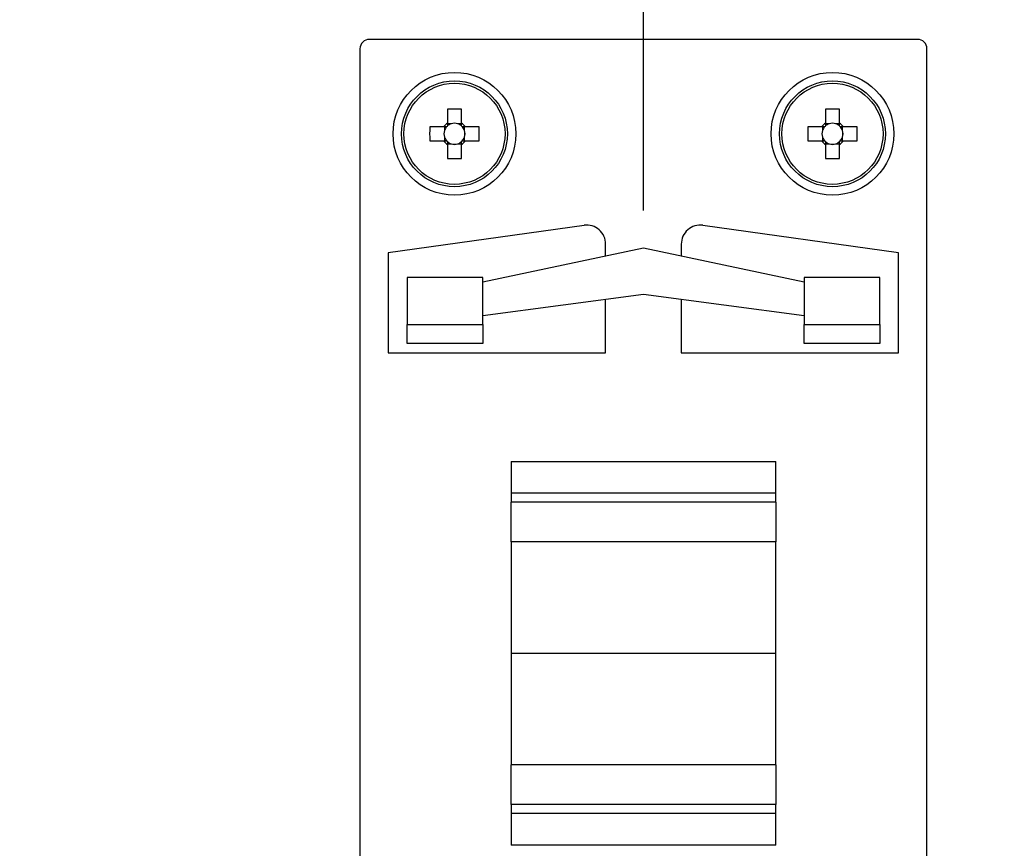
# Model space of a CAD drawing. Extents: x 36 to 806, y 11 to 579.
# Drawn here: x 673 to 725, y 403 to 447 of the extents above; entities that cross this region are included whole.
import ezdxf

# ---------------------------------------------------------------- set-up
doc = ezdxf.new("R2010")
doc.units = 0
doc.header["$LTSCALE"] = 0.5
doc.layers.get('0').update_dxf_attribs({"linetype": 'CONTINUOUS'})
doc.layers.add('1', color=7, linetype='CONTINUOUS')
doc.layers.add('6', color=14, linetype='CONTINUOUS')
doc.styles.get("Standard").update_dxf_attribs({"font": 'txt', "bigfont": 'bigfont'})
doc.styles.add('ＭＳ_ゴシック', font='txt')
doc.dimstyles.get("Standard").update_dxf_attribs({"dimtxt": 0.18, "dimasz": 0.18, "dimexe": 0.18, "dimexo": 0.0625, "dimgap": 0.09, "dimtad": 0, "dimtih": 1, "dimtoh": 1, "dimdec": 4, "dimzin": 0, "dimtxsty": 'STANDARD', "dimcen": 0.09, "dimazin": 3, "dimtfac": 1, "dimtdec": 4, "dimtofl": 0, "dimtmove": 0, "dimatfit": 3, "dimtolj": 1, "dimtzin": 0})

# ---------------------------------------------------------------- blocks, each defined once
blk = doc.blocks.new('_OPEN')
at = {"color": 0}
for q in [(-1, 0.167), (-1, -0.167), (-1, 0)]:
    blk.add_line((0, 0), q, dxfattribs=at)
blk = doc.blocks.new('DIM13')
at = {"layer": '6', "color": 14, "linetype": 'CONTINUOUS'}
for p, q in [((706.374, 436.464), (706.374, 474.664)), ((763.874, 460.014), (763.874, 474.664)), ((706.374, 471.664), (763.874, 471.664))]:
    blk.add_line(p, q, dxfattribs=at)
at = {"layer": '6', "color": 14, "linetype": 'CONTINUOUS', "xscale": 5, "yscale": 5, "zscale": 5}
for p, rotation in [((706.374, 471.664), 179.9999999999998), ((763.874, 471.664), 359.9999999999997)]:
    blk.add_blockref('_OPEN', p, dxfattribs=dict(at, rotation=rotation))
at = {"layer": '6', "color": 14, "linetype": 'CONTINUOUS', "insert": (735.124, 471.664), "char_height": 8, "width": 121.90476, "attachment_point": 8, "style": 'ＭＳ_ゴシック'}
blk.add_mtext('57.5', dxfattribs=at)
blk = doc.blocks.new('DIM14')
at = {"layer": '6', "color": 14, "linetype": 'CONTINUOUS'}
for p, q in [((581.335, 459.014), (581.335, 474.397)), ((591.03, 420.94), (591.03, 474.397)), ((573.335, 471.397), (616.53, 471.397))]:
    blk.add_line(p, q, dxfattribs=at)
at = {"layer": '6', "color": 14, "linetype": 'CONTINUOUS', "xscale": 5, "yscale": 5, "zscale": 5}
for p, rotation in [((581.335, 471.397), 359.9999999999997), ((591.03, 471.397), 179.9999999999995)]:
    blk.add_blockref('_OPEN', p, dxfattribs=dict(at, rotation=rotation))
at = {"layer": '6', "color": 14, "linetype": 'CONTINUOUS', "insert": (602.53, 471.397), "char_height": 8, "width": 114.28571, "attachment_point": 7, "style": 'ＭＳ_ゴシック'}
blk.add_mtext('(10)', dxfattribs=at)

msp = doc.modelspace()

# ---------------------------------------------------------------- linework, layer by layer
at = {"layer": '1', "color": 7, "linetype": 'CONTINUOUS'}
for p, q in [((720.874, 445.514), (691.874, 445.514)), ((691.374, 445.014), (691.374, 381.014)), ((721.374, 381.014), (721.374, 445.014)), ((696.004, 441.821), (696.004, 441.079)), ((696.744, 441.079), (696.744, 441.821)), ((716.004, 441.821), (716.004, 441.079)), ((716.744, 441.079), (716.744, 441.821)), ((695.81, 440.884), (695.068, 440.884)), ((695.847, 440.884), (695.847, 440.69)), ((696.199, 441.042), (696.004, 441.042)), ((696.744, 441.042), (696.55, 441.042)), ((696.902, 440.69), (696.902, 440.884)), ((697.681, 440.884), (696.939, 440.884)), ((715.81, 440.884), (715.068, 440.884)), ((715.847, 440.884), (715.847, 440.69)), ((716.199, 441.042), (716.004, 441.042)), ((716.744, 441.042), (716.55, 441.042)), ((716.902, 440.69), (716.902, 440.884)), ((717.681, 440.884), (716.939, 440.884)), ((695.847, 440.338), (695.847, 440.144)), ((696.902, 440.144), (696.902, 440.338)), ((715.847, 440.338), (715.847, 440.144)), ((716.902, 440.144), (716.902, 440.338)), ((695.068, 440.144), (695.81, 440.144)), ((696.004, 439.987), (696.199, 439.987)), ((696.004, 439.949), (696.004, 439.208)), ((696.55, 439.987), (696.744, 439.987)), ((696.744, 439.208), (696.744, 439.949)), ((696.939, 440.144), (697.681, 440.144)), ((715.068, 440.144), (715.81, 440.144)), ((716.004, 439.987), (716.199, 439.987)), ((716.004, 439.949), (716.004, 439.208)), ((716.55, 439.987), (716.744, 439.987)), ((716.744, 439.208), (716.744, 439.949)), ((716.939, 440.144), (717.681, 440.144)), ((703.235, 435.67), (692.874, 434.214)), ((719.874, 434.214), (709.514, 435.67)), ((704.374, 434.039), (704.374, 434.68)), ((708.374, 434.68), (708.374, 434.039)), ((692.874, 434.214), (692.874, 428.914)), ((706.374, 434.464), (697.874, 432.657)), ((714.874, 432.657), (706.374, 434.464)), ((719.874, 428.914), (719.874, 434.214)), ((693.874, 432.914), (693.874, 430.414)), ((697.874, 432.914), (693.874, 432.914)), ((697.874, 430.414), (697.874, 432.914)), ((714.874, 432.914), (714.874, 430.414)), ((718.874, 432.914), (714.874, 432.914)), ((718.874, 430.414), (718.874, 432.914)), ((697.874, 430.89), (706.374, 432.025)), ((706.374, 432.025), (714.874, 430.89)), ((704.374, 428.914), (704.374, 431.758)), ((708.374, 431.758), (708.374, 428.914)), ((693.874, 430.414), (697.874, 430.414)), ((693.874, 429.414), (693.874, 430.414)), ((697.874, 430.414), (697.874, 429.414)), ((714.874, 430.414), (718.874, 430.414)), ((714.874, 429.414), (714.874, 430.414)), ((718.874, 430.414), (718.874, 429.414)), ((697.874, 429.414), (693.874, 429.414)), ((718.874, 429.414), (714.874, 429.414)), ((692.874, 428.914), (704.374, 428.914)), ((708.374, 428.914), (719.874, 428.914)), ((699.374, 423.164), (713.374, 423.164)), ((699.374, 423.164), (699.374, 421.49)), ((713.374, 421.49), (713.374, 423.164)), ((713.374, 421.49), (699.374, 421.49)), ((699.374, 421.49), (699.374, 421.01)), ((713.374, 421.01), (713.374, 421.49)), ((713.374, 421.01), (699.374, 421.01)), ((699.374, 418.921), (699.374, 421.01)), ((713.374, 421.01), (713.374, 418.921)), ((713.374, 418.921), (699.374, 418.921)), ((699.374, 418.921), (699.374, 413.014)), ((713.374, 413.014), (713.374, 418.921)), ((699.374, 413.014), (699.374, 407.108)), ((713.374, 413.014), (699.374, 413.014)), ((713.374, 407.108), (713.374, 413.014)), ((713.374, 407.108), (699.374, 407.108)), ((699.374, 405.019), (699.374, 407.108)), ((713.374, 407.108), (713.374, 405.019)), ((713.374, 405.019), (699.374, 405.019)), ((699.374, 405.019), (699.374, 404.538)), ((713.374, 404.538), (713.374, 405.019)), ((713.374, 404.538), (699.374, 404.538)), ((699.374, 404.538), (699.374, 402.864)), ((713.374, 402.864), (713.374, 404.538)), ((713.374, 402.864), (699.374, 402.864))]:
    msp.add_line(p, q, dxfattribs=at)
for points in [[(695.959, 440.884), (695.955, 440.884), (695.954, 440.884), (695.953, 440.884), (695.951, 440.884), (695.949, 440.884), (695.946, 440.884), (695.943, 440.884), (695.94, 440.884), (695.936, 440.884), (695.932, 440.884), (695.928, 440.884), (695.923, 440.884), (695.918, 440.884), (695.914, 440.884), (695.909, 440.884), (695.904, 440.884), (695.899, 440.884), (695.894, 440.884), (695.89, 440.884), (695.885, 440.884), (695.88, 440.884), (695.875, 440.884), (695.87, 440.884), (695.865, 440.884), (695.861, 440.884), (695.856, 440.884), (695.852, 440.884), (695.848, 440.884), (695.843, 440.884), (695.839, 440.884), (695.835, 440.884), (695.831, 440.884), (695.828, 440.884), (695.825, 440.884), (695.822, 440.884), (695.819, 440.884), (695.817, 440.884), (695.816, 440.884), (695.814, 440.884), (695.813, 440.884), (695.812, 440.884), (695.81, 440.884)], [(696.004, 441.079), (696.004, 441.076), (696.004, 441.075), (696.004, 441.074), (696.004, 441.073), (696.004, 441.071), (696.004, 441.069), (696.004, 441.067), (696.004, 441.064), (696.004, 441.061), (696.004, 441.057), (696.004, 441.053), (696.004, 441.049), (696.004, 441.045), (696.004, 441.041), (696.004, 441.037), (696.004, 441.032), (696.004, 441.028), (696.004, 441.023), (696.004, 441.018), (696.004, 441.014), (696.004, 441.009), (696.004, 441.004), (696.004, 440.999), (696.004, 440.994), (696.004, 440.989), (696.004, 440.985), (696.004, 440.98), (696.004, 440.975), (696.004, 440.97), (696.004, 440.966), (696.004, 440.961), (696.004, 440.957), (696.004, 440.952), (696.004, 440.949), (696.004, 440.945), (696.004, 440.942), (696.004, 440.94), (696.004, 440.938), (696.004, 440.936), (696.004, 440.935), (696.004, 440.933), (696.004, 440.929)], [(696.744, 440.929), (696.744, 440.933), (696.744, 440.935), (696.744, 440.936), (696.744, 440.938), (696.744, 440.94), (696.744, 440.942), (696.744, 440.945), (696.744, 440.949), (696.744, 440.952), (696.744, 440.957), (696.744, 440.961), (696.744, 440.966), (696.744, 440.97), (696.744, 440.975), (696.744, 440.98), (696.744, 440.985), (696.744, 440.989), (696.744, 440.994), (696.744, 440.999), (696.744, 441.004), (696.744, 441.009), (696.744, 441.014), (696.744, 441.018), (696.744, 441.023), (696.744, 441.028), (696.744, 441.032), (696.744, 441.037), (696.744, 441.041), (696.744, 441.045), (696.744, 441.049), (696.744, 441.053), (696.744, 441.057), (696.744, 441.061), (696.744, 441.064), (696.744, 441.067), (696.744, 441.069), (696.744, 441.071), (696.744, 441.073), (696.744, 441.074), (696.744, 441.075), (696.744, 441.076), (696.744, 441.079)], [(696.939, 440.884), (696.936, 440.884), (696.936, 440.884), (696.935, 440.884), (696.933, 440.884), (696.931, 440.884), (696.929, 440.884), (696.927, 440.884), (696.924, 440.884), (696.921, 440.884), (696.917, 440.884), (696.914, 440.884), (696.91, 440.884), (696.905, 440.884), (696.901, 440.884), (696.897, 440.884), (696.892, 440.884), (696.888, 440.884), (696.883, 440.884), (696.879, 440.884), (696.874, 440.884), (696.869, 440.884), (696.864, 440.884), (696.859, 440.884), (696.854, 440.884), (696.85, 440.884), (696.845, 440.884), (696.84, 440.884), (696.835, 440.884), (696.831, 440.884), (696.826, 440.884), (696.821, 440.884), (696.817, 440.884), (696.813, 440.884), (696.809, 440.884), (696.806, 440.884), (696.803, 440.884), (696.8, 440.884), (696.798, 440.884), (696.796, 440.884), (696.795, 440.884), (696.794, 440.884), (696.789, 440.884)], [(715.959, 440.884), (715.955, 440.884), (715.954, 440.884), (715.953, 440.884), (715.951, 440.884), (715.949, 440.884), (715.946, 440.884), (715.943, 440.884), (715.94, 440.884), (715.936, 440.884), (715.932, 440.884), (715.928, 440.884), (715.923, 440.884), (715.918, 440.884), (715.914, 440.884), (715.909, 440.884), (715.904, 440.884), (715.899, 440.884), (715.894, 440.884), (715.89, 440.884), (715.885, 440.884), (715.88, 440.884), (715.875, 440.884), (715.87, 440.884), (715.865, 440.884), (715.861, 440.884), (715.856, 440.884), (715.852, 440.884), (715.848, 440.884), (715.843, 440.884), (715.839, 440.884), (715.835, 440.884), (715.831, 440.884), (715.828, 440.884), (715.825, 440.884), (715.822, 440.884), (715.819, 440.884), (715.817, 440.884), (715.816, 440.884), (715.814, 440.884), (715.813, 440.884), (715.812, 440.884), (715.81, 440.884)], [(716.004, 441.079), (716.004, 441.076), (716.004, 441.075), (716.004, 441.074), (716.004, 441.073), (716.004, 441.071), (716.004, 441.069), (716.004, 441.067), (716.004, 441.064), (716.004, 441.061), (716.004, 441.057), (716.004, 441.053), (716.004, 441.049), (716.004, 441.045), (716.004, 441.041), (716.004, 441.037), (716.004, 441.032), (716.004, 441.028), (716.004, 441.023), (716.004, 441.018), (716.004, 441.014), (716.004, 441.009), (716.004, 441.004), (716.004, 440.999), (716.004, 440.994), (716.004, 440.989), (716.004, 440.985), (716.004, 440.98), (716.004, 440.975), (716.004, 440.97), (716.004, 440.966), (716.004, 440.961), (716.004, 440.957), (716.004, 440.952), (716.004, 440.949), (716.004, 440.945), (716.004, 440.942), (716.004, 440.94), (716.004, 440.938), (716.004, 440.936), (716.004, 440.935), (716.004, 440.933), (716.004, 440.929)], [(716.744, 440.929), (716.744, 440.933), (716.744, 440.935), (716.744, 440.936), (716.744, 440.938), (716.744, 440.94), (716.744, 440.942), (716.744, 440.945), (716.744, 440.949), (716.744, 440.952), (716.744, 440.957), (716.744, 440.961), (716.744, 440.966), (716.744, 440.97), (716.744, 440.975), (716.744, 440.98), (716.744, 440.985), (716.744, 440.989), (716.744, 440.994), (716.744, 440.999), (716.744, 441.004), (716.744, 441.009), (716.744, 441.014), (716.744, 441.018), (716.744, 441.023), (716.744, 441.028), (716.744, 441.032), (716.744, 441.037), (716.744, 441.041), (716.744, 441.045), (716.744, 441.049), (716.744, 441.053), (716.744, 441.057), (716.744, 441.061), (716.744, 441.064), (716.744, 441.067), (716.744, 441.069), (716.744, 441.071), (716.744, 441.073), (716.744, 441.074), (716.744, 441.075), (716.744, 441.076), (716.744, 441.079)], [(716.939, 440.884), (716.936, 440.884), (716.936, 440.884), (716.935, 440.884), (716.933, 440.884), (716.931, 440.884), (716.929, 440.884), (716.927, 440.884), (716.924, 440.884), (716.921, 440.884), (716.917, 440.884), (716.914, 440.884), (716.91, 440.884), (716.905, 440.884), (716.901, 440.884), (716.897, 440.884), (716.892, 440.884), (716.888, 440.884), (716.883, 440.884), (716.879, 440.884), (716.874, 440.884), (716.869, 440.884), (716.864, 440.884), (716.859, 440.884), (716.854, 440.884), (716.85, 440.884), (716.845, 440.884), (716.84, 440.884), (716.835, 440.884), (716.831, 440.884), (716.826, 440.884), (716.821, 440.884), (716.817, 440.884), (716.813, 440.884), (716.809, 440.884), (716.806, 440.884), (716.803, 440.884), (716.8, 440.884), (716.798, 440.884), (716.796, 440.884), (716.795, 440.884), (716.794, 440.884), (716.789, 440.884)], [(695.81, 440.144), (695.812, 440.144), (695.813, 440.144), (695.814, 440.144), (695.816, 440.144), (695.817, 440.144), (695.819, 440.144), (695.822, 440.144), (695.825, 440.144), (695.828, 440.144), (695.831, 440.144), (695.835, 440.144), (695.839, 440.144), (695.843, 440.144), (695.848, 440.144), (695.852, 440.144), (695.856, 440.144), (695.861, 440.144), (695.865, 440.144), (695.87, 440.144), (695.875, 440.144), (695.88, 440.144), (695.885, 440.144), (695.89, 440.144), (695.894, 440.144), (695.899, 440.144), (695.904, 440.144), (695.909, 440.144), (695.914, 440.144), (695.918, 440.144), (695.923, 440.144), (695.928, 440.144), (695.932, 440.144), (695.936, 440.144), (695.94, 440.144), (695.943, 440.144), (695.946, 440.144), (695.949, 440.144), (695.951, 440.144), (695.953, 440.144), (695.954, 440.144), (695.955, 440.144), (695.959, 440.144)], [(696.004, 440.099), (696.004, 440.095), (696.004, 440.094), (696.004, 440.093), (696.004, 440.091), (696.004, 440.089), (696.004, 440.086), (696.004, 440.083), (696.004, 440.08), (696.004, 440.076), (696.004, 440.072), (696.004, 440.067), (696.004, 440.063), (696.004, 440.058), (696.004, 440.053), (696.004, 440.049), (696.004, 440.044), (696.004, 440.039), (696.004, 440.034), (696.004, 440.029), (696.004, 440.024), (696.004, 440.02), (696.004, 440.015), (696.004, 440.01), (696.004, 440.005), (696.004, 440.001), (696.004, 439.996), (696.004, 439.992), (696.004, 439.987), (696.004, 439.983), (696.004, 439.979), (696.004, 439.975), (696.004, 439.971), (696.004, 439.968), (696.004, 439.965), (696.004, 439.962), (696.004, 439.959), (696.004, 439.957), (696.004, 439.955), (696.004, 439.954), (696.004, 439.953), (696.004, 439.952), (696.004, 439.949)], [(696.744, 439.949), (696.744, 439.952), (696.744, 439.953), (696.744, 439.954), (696.744, 439.955), (696.744, 439.957), (696.744, 439.959), (696.744, 439.962), (696.744, 439.965), (696.744, 439.968), (696.744, 439.971), (696.744, 439.975), (696.744, 439.979), (696.744, 439.983), (696.744, 439.987), (696.744, 439.992), (696.744, 439.996), (696.744, 440.001), (696.744, 440.005), (696.744, 440.01), (696.744, 440.015), (696.744, 440.02), (696.744, 440.024), (696.744, 440.029), (696.744, 440.034), (696.744, 440.039), (696.744, 440.044), (696.744, 440.049), (696.744, 440.053), (696.744, 440.058), (696.744, 440.063), (696.744, 440.067), (696.744, 440.072), (696.744, 440.076), (696.744, 440.08), (696.744, 440.083), (696.744, 440.086), (696.744, 440.089), (696.744, 440.091), (696.744, 440.093), (696.744, 440.094), (696.744, 440.095), (696.744, 440.099)], [(696.789, 440.144), (696.794, 440.144), (696.795, 440.144), (696.796, 440.144), (696.798, 440.144), (696.8, 440.144), (696.803, 440.144), (696.806, 440.144), (696.809, 440.144), (696.813, 440.144), (696.817, 440.144), (696.821, 440.144), (696.826, 440.144), (696.831, 440.144), (696.835, 440.144), (696.84, 440.144), (696.845, 440.144), (696.85, 440.144), (696.854, 440.144), (696.859, 440.144), (696.864, 440.144), (696.869, 440.144), (696.874, 440.144), (696.879, 440.144), (696.883, 440.144), (696.888, 440.144), (696.892, 440.144), (696.897, 440.144), (696.901, 440.144), (696.905, 440.144), (696.91, 440.144), (696.914, 440.144), (696.917, 440.144), (696.921, 440.144), (696.924, 440.144), (696.927, 440.144), (696.929, 440.144), (696.931, 440.144), (696.933, 440.144), (696.935, 440.144), (696.936, 440.144), (696.936, 440.144), (696.939, 440.144)], [(715.81, 440.144), (715.812, 440.144), (715.813, 440.144), (715.814, 440.144), (715.816, 440.144), (715.817, 440.144), (715.819, 440.144), (715.822, 440.144), (715.825, 440.144), (715.828, 440.144), (715.831, 440.144), (715.835, 440.144), (715.839, 440.144), (715.843, 440.144), (715.848, 440.144), (715.852, 440.144), (715.856, 440.144), (715.861, 440.144), (715.865, 440.144), (715.87, 440.144), (715.875, 440.144), (715.88, 440.144), (715.885, 440.144), (715.89, 440.144), (715.894, 440.144), (715.899, 440.144), (715.904, 440.144), (715.909, 440.144), (715.914, 440.144), (715.918, 440.144), (715.923, 440.144), (715.928, 440.144), (715.932, 440.144), (715.936, 440.144), (715.94, 440.144), (715.943, 440.144), (715.946, 440.144), (715.949, 440.144), (715.951, 440.144), (715.953, 440.144), (715.954, 440.144), (715.955, 440.144), (715.959, 440.144)], [(716.004, 440.099), (716.004, 440.095), (716.004, 440.094), (716.004, 440.093), (716.004, 440.091), (716.004, 440.089), (716.004, 440.086), (716.004, 440.083), (716.004, 440.08), (716.004, 440.076), (716.004, 440.072), (716.004, 440.067), (716.004, 440.063), (716.004, 440.058), (716.004, 440.053), (716.004, 440.049), (716.004, 440.044), (716.004, 440.039), (716.004, 440.034), (716.004, 440.029), (716.004, 440.024), (716.004, 440.02), (716.004, 440.015), (716.004, 440.01), (716.004, 440.005), (716.004, 440.001), (716.004, 439.996), (716.004, 439.992), (716.004, 439.987), (716.004, 439.983), (716.004, 439.979), (716.004, 439.975), (716.004, 439.971), (716.004, 439.968), (716.004, 439.965), (716.004, 439.962), (716.004, 439.959), (716.004, 439.957), (716.004, 439.955), (716.004, 439.954), (716.004, 439.953), (716.004, 439.952), (716.004, 439.949)], [(716.744, 439.949), (716.744, 439.952), (716.744, 439.953), (716.744, 439.954), (716.744, 439.955), (716.744, 439.957), (716.744, 439.959), (716.744, 439.962), (716.744, 439.965), (716.744, 439.968), (716.744, 439.971), (716.744, 439.975), (716.744, 439.979), (716.744, 439.983), (716.744, 439.987), (716.744, 439.992), (716.744, 439.996), (716.744, 440.001), (716.744, 440.005), (716.744, 440.01), (716.744, 440.015), (716.744, 440.02), (716.744, 440.024), (716.744, 440.029), (716.744, 440.034), (716.744, 440.039), (716.744, 440.044), (716.744, 440.049), (716.744, 440.053), (716.744, 440.058), (716.744, 440.063), (716.744, 440.067), (716.744, 440.072), (716.744, 440.076), (716.744, 440.08), (716.744, 440.083), (716.744, 440.086), (716.744, 440.089), (716.744, 440.091), (716.744, 440.093), (716.744, 440.094), (716.744, 440.095), (716.744, 440.099)], [(716.789, 440.144), (716.794, 440.144), (716.795, 440.144), (716.796, 440.144), (716.798, 440.144), (716.8, 440.144), (716.803, 440.144), (716.806, 440.144), (716.809, 440.144), (716.813, 440.144), (716.817, 440.144), (716.821, 440.144), (716.826, 440.144), (716.831, 440.144), (716.835, 440.144), (716.84, 440.144), (716.845, 440.144), (716.85, 440.144), (716.854, 440.144), (716.859, 440.144), (716.864, 440.144), (716.869, 440.144), (716.874, 440.144), (716.879, 440.144), (716.883, 440.144), (716.888, 440.144), (716.892, 440.144), (716.897, 440.144), (716.901, 440.144), (716.905, 440.144), (716.91, 440.144), (716.914, 440.144), (716.917, 440.144), (716.921, 440.144), (716.924, 440.144), (716.927, 440.144), (716.929, 440.144), (716.931, 440.144), (716.933, 440.144), (716.935, 440.144), (716.936, 440.144), (716.936, 440.144), (716.939, 440.144)]]:
    msp.add_lwpolyline(points, dxfattribs=at)
for centre, radius in [((696.374, 440.514), 3.25), ((716.374, 440.514), 3.25), ((696.374, 440.514), 2.8), ((696.374, 440.514), 2.674), ((716.374, 440.514), 2.8), ((716.374, 440.514), 2.674)]:
    msp.add_circle(centre, radius, dxfattribs=at)
for centre, radius, start, end in [((691.874, 445.014), 0.5, 90, 180), ((720.874, 445.014), 0.5, 0, 90), ((696.374, 430.85), 10.977, 88.0683, 91.9317), ((716.374, 430.85), 10.977, 88.0683, 91.9317), ((706.036, 440.514), 10.974, 178.0678, 181.9322), ((696.374, 440.514), 0.675, 123.2306, 146.7694), ((696.374, 440.514), 0.556, 138.2818, 161.5697), ((696.374, 440.514), 0.556, 131.7182, 138.2818), ((696.374, 440.514), 0.556, 108.4303, 131.7182), ((696.374, 440.514), 0.556, 71.5697, 108.4303), ((696.374, 440.514), 0.556, 48.2818, 71.5697), ((696.374, 440.514), 0.675, 33.2306, 56.7694), ((696.374, 440.514), 0.556, 41.7182, 48.2818), ((696.374, 440.514), 0.556, 18.4303, 41.7182), ((686.711, 440.514), 10.976, 358.0682, 1.9318), ((726.038, 440.514), 10.976, 178.0682, 181.9318), ((716.374, 440.514), 0.675, 123.2306, 146.7694), ((716.374, 440.514), 0.556, 138.2818, 161.5697), ((716.374, 440.514), 0.556, 131.7182, 138.2818), ((716.374, 440.514), 0.556, 108.4303, 131.7182), ((716.374, 440.514), 0.556, 71.5697, 108.4303), ((716.374, 440.514), 0.556, 48.2818, 71.5697), ((716.374, 440.514), 0.675, 33.2306, 56.7694), ((716.374, 440.514), 0.556, 41.7182, 48.2818), ((716.374, 440.514), 0.556, 18.4303, 41.7182), ((706.713, 440.514), 10.974, 358.0678, 1.9322), ((696.374, 440.514), 0.556, 161.5697, 198.4303), ((696.374, 440.514), 0.556, 198.4303, 221.7182), ((696.374, 440.514), 0.556, 318.2818, 341.5697), ((696.374, 440.514), 0.556, 341.5697, 18.4303), ((716.374, 440.514), 0.556, 161.5697, 198.4303), ((716.374, 440.514), 0.556, 198.4303, 221.7182), ((716.374, 440.514), 0.556, 318.2818, 341.5697), ((716.374, 440.514), 0.556, 341.5697, 18.4303), ((696.374, 440.514), 0.675, 213.2306, 236.7694), ((696.374, 440.514), 0.556, 221.7182, 228.2818), ((696.374, 440.514), 0.556, 228.2818, 251.5697), ((696.374, 440.514), 0.556, 251.5697, 288.4303), ((696.374, 440.514), 0.556, 288.4303, 311.7182), ((696.374, 440.514), 0.675, 303.2306, 326.7694), ((696.374, 440.514), 0.556, 311.7182, 318.2818), ((716.374, 440.514), 0.675, 213.2306, 236.7694), ((716.374, 440.514), 0.556, 221.7182, 228.2818), ((716.374, 440.514), 0.556, 228.2818, 251.5697), ((716.374, 440.514), 0.556, 251.5697, 288.4303), ((716.374, 440.514), 0.556, 288.4303, 311.7182), ((716.374, 440.514), 0.675, 303.2306, 326.7694), ((716.374, 440.514), 0.556, 311.7182, 318.2818), ((696.374, 450.174), 10.973, 268.0676, 271.9324), ((716.374, 450.174), 10.973, 268.0676, 271.9324), ((703.374, 434.68), 1, 0, 98), ((709.374, 434.68), 1, 82, 180)]:
    msp.add_arc(centre, radius, start, end, dxfattribs=at)
for centre, major_axis, start_param, end_param in [((696.374, 440.583), (0, 0.492), -0.369414, 0.369414), ((716.374, 440.583), (0, 0.492), -0.369414, 0.369414), ((696.305, 440.514), (0.492, 0), 2.772179, 3.511006), ((696.443, 440.514), (0.492, 0), -0.369414, 0.369414), ((716.305, 440.514), (0.492, 0), 2.772179, 3.511006), ((716.443, 440.514), (0.492, 0), -0.369414, 0.369414), ((696.374, 440.445), (0, 0.492), 2.772179, 3.511006), ((716.374, 440.445), (0, 0.492), 2.772179, 3.511006)]:
    msp.add_ellipse(centre, major_axis=major_axis, ratio=0.990116, start_param=start_param, end_param=end_param, dxfattribs=at)

# ---------------------------------------------------------------- dimensions: what is measured, and where the dimension line sits
at = {"layer": '6', "color": 14, "linetype": 'CONTINUOUS'}
dim = msp.add_linear_dim(base=(591.0298, 471.397), p1=(581.335, 457.0142), p2=(591.0298, 418.9404), text='(<>', dimstyle='STANDARD', override={"dimscale": 1, "dimtxt": 8, "dimasz": 5, "dimexe": 3, "dimexo": 2, "dimgap": 0, "dimtad": 1, "dimtih": 0, "dimtoh": 0, "dimdec": 2, "dimzin": 8, "dimtxsty": 'ＭＳ_ゴシック', "dimblk1": 'OPEN', "dimblk2": 'OPEN', "dimsah": 1, "dimse1": 0, "dimse2": 0, "dimtix": 0, "dimtofl": 1, "dimtmove": 1, "dimatfit": 2, "dimtzin": 8}, dxfattribs=at)
dim.commit()
dim.dimension.update_dxf_attribs({"geometry": 'DIM14', "text_midpoint": (609.5298, 471.397), "dimtype": 160})
dim = msp.add_linear_dim(base=(763.874, 471.664), p1=(706.374, 434.464), p2=(763.874, 458.014), dimstyle='STANDARD', override={"dimscale": 1, "dimtxt": 8, "dimasz": 5, "dimexe": 3, "dimexo": 2, "dimgap": 0, "dimtad": 1, "dimtih": 0, "dimtoh": 0, "dimdec": 2, "dimzin": 8, "dimtxsty": 'ＭＳ_ゴシック', "dimblk1": 'OPEN', "dimblk2": 'OPEN', "dimsah": 1, "dimse1": 0, "dimse2": 0, "dimtix": 0, "dimtofl": 1, "dimtmove": 1, "dimatfit": 2, "dimtzin": 8}, dxfattribs=at)
dim.commit()
dim.dimension.update_dxf_attribs({"geometry": 'DIM13', "text_midpoint": (735.124, 471.664), "dimtype": 160})

doc.saveas('drawing.dxf')
